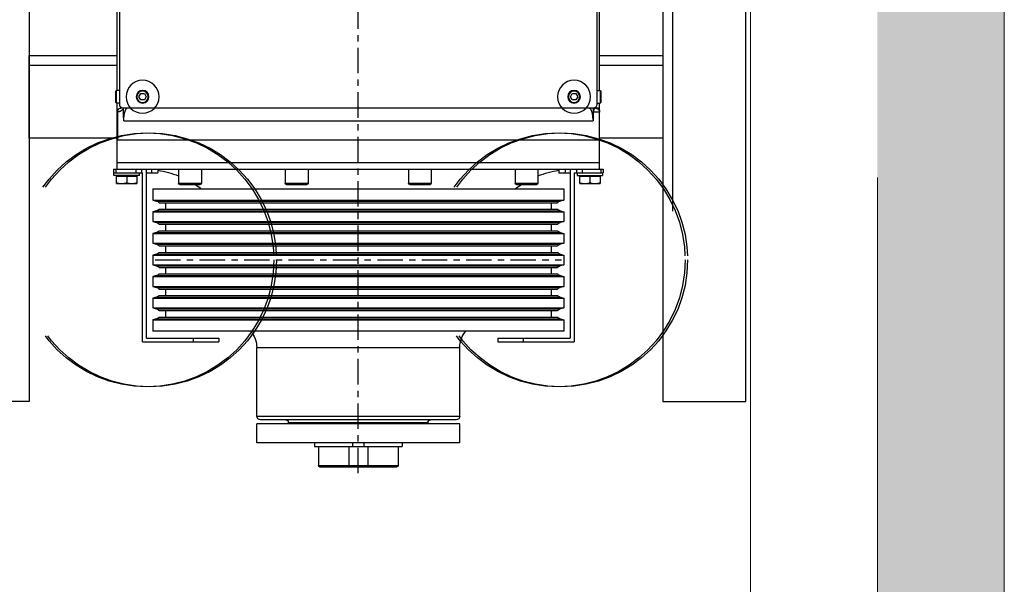
# Model space of a CAD drawing. Units: millimetres. Extents: x 0 to 210, y 0 to 297.
# Drawn here: x 177 to 193, y 243 to 252 of the extents above; entities that cross this region are included whole.
import ezdxf

# ---------------------------------------------------------------- set-up
doc = ezdxf.new("R2010")
doc.units = ezdxf.units.MM
doc.linetypes.add('EJES', pattern=[1.13, 0.8, -0.15, 0.03, -0.15])
doc.linetypes.add('TRAZOS', pattern=[0.75, 0.5, -0.25])
doc.layers.add('AUX', color=6, linetype='Continuous', plot=False)
for name, color, linetype in [('CONT3', 7, 'Continuous'), ('ENOR_trama 1', 8, 'Continuous'), ('EnorInstalacion', 183, 'Continuous'), ('PYR1', 5, 'EJES')]:
    doc.layers.add(name, color=color, linetype=linetype)
doc.layers.add('ENOR_muro', color=140, linetype='Continuous', lineweight=0)

# ---------------------------------------------------------------- blocks, each defined once
blk = doc.blocks.new('MAQUINA ZETATOP SM225.30-40_320x112_SUP_ESC25')
for p, q in [((2.404, 13.38), (2.404, 14.02)), ((2.636, 14.02), (2.404, 14.02)), ((2.636, 13.38), (2.636, 14.02)), ((2.66, 13.3), (2.66, 14.1)), ((2.74, 14.1), (2.66, 14.1)), ((2.74, 13.2), (2.74, 14.12)), ((2.86, 14.12), (2.74, 14.12)), ((2.86, 14.044), (2.74, 14.044)), ((2.86, -1.32), (2.86, 14.12)), ((2.86, 14), (3.78, 14)), ((3.06, 14), (3.06, -1.2)), ((3.78, -1.2), (3.78, 14.004)), ((3.78, 14.004), (4.66, 14.004)), ((3.78, 13.998), (4.66, 13.998)), ((4.66, 14.004), (4.66, 13.8)), ((4.676, 14.003), (4.674, 14.003)), ((4.674, 14.003), (4.674, 14.003)), ((4.721, 14), (4.94, 14)), ((4.78, 13.99), (4.78, 13.88)), ((4.94, 13.92), (4.94, 14.02)), ((5.34, 14.02), (4.94, 14.02)), ((5.32, 14.04), (4.96, 14.04)), ((5.34, 13.92), (5.34, 14.02)), ((5.34, 14), (10.82, 14)), ((2.636, 13.7), (2.433, 13.7)), ((4.38, -0.991), (4.38, 13.806)), ((4.66, 13.806), (4.38, 13.806)), ((4.78, 13.8), (4.505, 13.8)), ((4.78, 13.8), (4.78, -1)), ((11.26, 13.92), (4.9, 13.92)), ((2.404, 13.38), (2.636, 13.38)), ((2.86, 13.452), (2.74, 13.452)), ((-2.58, 10.8), (-2.58, 13.2)), ((2.74, 13.2), (-2.58, 13.2)), ((-2.46, 10.8), (-2.46, 13.08)), ((2.86, 13.08), (-2.46, 13.08)), ((2.74, 13.3), (2.66, 13.3)), ((2.86, 13.277), (2.74, 13.277)), ((2.74, 12.72), (2.74, 13.08)), ((5.14, 13.315), (5.04, 13.258)), ((5.04, 13.258), (5.04, 13.142)), ((5.04, 13.142), (5.14, 13.085)), ((5.24, 13.258), (5.14, 13.315)), ((5.14, 13.085), (5.24, 13.142)), ((5.24, 13.142), (5.24, 13.258)), ((-2.24, 12.88), (-2.24, -0.08)), ((-1.887, 12.88), (-2.24, 12.88)), ((-1.887, -0.08), (-1.887, 12.88)), ((-1.855, 12.762), (-1.887, 12.88)), ((-1.855, 0.038), (-1.855, 12.762)), ((-1.513, 12.88), (-1.545, 12.762)), ((-1.545, 0.038), (-1.545, 12.762)), ((-1.513, -0.08), (-1.513, 12.88)), ((-1.207, 12.88), (-1.513, 12.88)), ((-1.207, -0.08), (-1.207, 12.88)), ((-1.175, 12.762), (-1.207, 12.88)), ((-1.175, 0.038), (-1.175, 12.762)), ((-0.833, 12.88), (-0.865, 12.762)), ((-0.865, 0.038), (-0.865, 12.762)), ((-0.833, -0.08), (-0.833, 12.88)), ((-0.527, 12.88), (-0.833, 12.88)), ((-0.527, -0.08), (-0.527, 12.88)), ((-0.495, 12.762), (-0.527, 12.88)), ((-0.495, 0.038), (-0.495, 12.762)), ((-0.153, 12.88), (-0.185, 12.762)), ((-0.185, 0.038), (-0.185, 12.762)), ((-0.153, -0.08), (-0.153, 12.88)), ((0.153, 12.88), (-0.153, 12.88)), ((0.153, -0.08), (0.153, 12.88)), ((0.185, 12.762), (0.153, 12.88)), ((0.185, 0.038), (0.185, 12.762)), ((0.527, 12.88), (0.495, 12.762)), ((0.495, 0.038), (0.495, 12.762)), ((0.527, -0.08), (0.527, 12.88)), ((0.833, 12.88), (0.527, 12.88)), ((0.833, -0.08), (0.833, 12.88)), ((0.865, 12.762), (0.833, 12.88)), ((0.865, 0.038), (0.865, 12.762)), ((1.207, 12.88), (1.175, 12.762)), ((1.175, 0.038), (1.175, 12.762)), ((1.207, -0.08), (1.207, 12.88)), ((1.513, 12.88), (1.207, 12.88)), ((1.513, -0.08), (1.513, 12.88)), ((1.545, 12.762), (1.513, 12.88)), ((1.545, 0.038), (1.545, 12.762)), ((1.887, 12.88), (1.855, 12.762)), ((1.855, 0.038), (1.855, 12.762)), ((1.887, -0.08), (1.887, 12.88)), ((2.24, 12.88), (1.887, 12.88)), ((2.24, -0.08), (2.24, 12.88)), ((2.86, 12.92), (2.74, 12.92)), ((-1.803, 0.123), (-1.803, 12.677)), ((-1.597, 12.48), (-1.803, 12.48)), ((-1.597, 0.123), (-1.597, 12.677)), ((-1.123, 0.123), (-1.123, 12.677)), ((-0.917, 12.48), (-1.123, 12.48)), ((-0.917, 0.123), (-0.917, 12.677)), ((-0.443, 0.123), (-0.443, 12.677)), ((-0.237, 12.48), (-0.443, 12.48)), ((-0.237, 0.123), (-0.237, 12.677)), ((0.237, 0.123), (0.237, 12.677)), ((0.443, 12.48), (0.237, 12.48)), ((0.443, 0.123), (0.443, 12.677)), ((0.917, 0.123), (0.917, 12.677)), ((1.123, 12.48), (0.917, 12.48)), ((1.123, 0.123), (1.123, 12.677)), ((1.597, 0.123), (1.597, 12.677)), ((1.803, 12.48), (1.597, 12.48)), ((1.803, 0.123), (1.803, 12.677)), ((2.86, 12.72), (2.74, 12.72)), ((2.38, 11.383), (2.38, 12.023)), ((2.42, 11.343), (2.42, 12.063)), ((2.86, 12.063), (2.42, 12.063)), ((-2.46, 11.6), (-2.58, 11.6)), ((2.86, 11.343), (2.42, 11.343)), ((-2.46, 10.8), (-2.58, 10.8)), ((-5.76, 9.6), (-5.76, 3.2)), ((-5.76, 9.6), (-5.16, 9.6)), ((-5.16, 9.6), (-5.16, 3.2)), ((-5.04, 9.48), (-5.04, 3.32)), ((-4.92, 3.2), (-4.92, 9.6)), ((-4.92, 9.6), (-2.76, 9.6)), ((-2.76, 3.2), (-2.76, 9.6)), ((2.42, 7.981), (2.42, 8.701)), ((2.86, 8.701), (2.42, 8.701)), ((-5.16, 8.6), (-5.12, 8.6)), ((-5.12, 4.2), (-5.12, 8.6)), ((2.38, 8.021), (2.38, 8.661)), ((-5.88, 5.021), (-5.88, 7.779)), ((-5.76, 7.779), (-5.88, 7.779)), ((2.86, 7.981), (2.42, 7.981)), ((-6.52, 5.181), (-6.52, 7.619)), ((-6.48, 5.141), (-6.48, 7.659)), ((-5.88, 7.659), (-6.48, 7.659)), ((-5.88, 6.699), (-6.48, 6.699)), ((-5.76, 6.579), (-5.88, 6.579)), ((-5.76, 6.221), (-5.88, 6.221)), ((-5.88, 6.101), (-6.48, 6.101)), ((-5.88, 5.141), (-6.48, 5.141)), ((-5.76, 5.021), (-5.88, 5.021)), ((2.38, 4.139), (2.38, 4.779)), ((2.42, 4.099), (2.42, 4.819)), ((2.86, 4.819), (2.42, 4.819)), ((-5.16, 4.2), (-5.12, 4.2)), ((2.86, 4.099), (2.42, 4.099)), ((-5.76, 3.2), (-5.16, 3.2)), ((-4.92, 3.2), (-2.76, 3.2)), ((-2.58, -0.4), (-2.58, 2)), ((-2.46, 2), (-2.58, 2)), ((-2.46, -0.28), (-2.46, 2)), ((2.38, 0.777), (2.38, 1.417)), ((2.42, 0.737), (2.42, 1.457)), ((2.86, 1.457), (2.42, 1.457)), ((-2.46, 1.2), (-2.58, 1.2)), ((2.86, 0.737), (2.42, 0.737)), ((-1.597, 0.32), (-1.803, 0.32)), ((-0.917, 0.32), (-1.123, 0.32)), ((-0.237, 0.32), (-0.443, 0.32)), ((0.443, 0.32), (0.237, 0.32)), ((1.123, 0.32), (0.917, 0.32)), ((1.803, 0.32), (1.597, 0.32)), ((-1.855, 0.038), (-1.887, -0.08)), ((-1.513, -0.08), (-1.545, 0.038)), ((-1.175, 0.038), (-1.207, -0.08)), ((-0.833, -0.08), (-0.865, 0.038)), ((-0.495, 0.038), (-0.527, -0.08)), ((-0.153, -0.08), (-0.185, 0.038)), ((0.185, 0.038), (0.153, -0.08)), ((0.527, -0.08), (0.495, 0.038)), ((0.865, 0.038), (0.833, -0.08)), ((1.207, -0.08), (1.175, 0.038)), ((1.545, 0.038), (1.513, -0.08)), ((1.887, -0.08), (1.855, 0.038)), ((2.74, -0.28), (2.74, 0.08)), ((2.86, 0.08), (2.74, 0.08)), ((-2.46, -0.28), (2.86, -0.28)), ((-1.887, -0.08), (-2.24, -0.08)), ((-1.207, -0.08), (-1.513, -0.08)), ((-0.527, -0.08), (-0.833, -0.08)), ((0.153, -0.08), (-0.153, -0.08)), ((0.833, -0.08), (0.527, -0.08)), ((1.513, -0.08), (1.207, -0.08)), ((2.24, -0.08), (1.887, -0.08)), ((2.86, -0.12), (2.74, -0.12)), ((5.14, -0.285), (5.04, -0.342)), ((5.24, -0.342), (5.14, -0.285)), ((-2.58, -0.4), (2.74, -0.4)), ((2.636, -0.58), (2.404, -0.58)), ((2.404, -1.22), (2.404, -0.58)), ((2.636, -1.22), (2.636, -0.58)), ((2.66, -0.5), (2.74, -0.5)), ((2.66, -0.5), (2.66, -1.3)), ((2.74, -1.32), (2.74, -0.4)), ((2.86, -0.438), (2.74, -0.438)), ((2.86, -0.612), (2.74, -0.612)), ((5.04, -0.342), (5.04, -0.458)), ((5.04, -0.458), (5.14, -0.515)), ((5.14, -0.515), (5.24, -0.458)), ((5.24, -0.458), (5.24, -0.342)), ((2.636, -0.9), (2.433, -0.9)), ((2.404, -1.22), (2.636, -1.22)), ((2.86, -1.2), (4.94, -1.2)), ((4.66, -1.194), (3.78, -1.194)), ((4.477, -1), (4.78, -1)), ((4.66, -1.2), (4.66, -1.194)), ((4.9, -1.12), (11.26, -1.12)), ((4.94, -1.12), (4.94, -1.22)), ((4.94, -1.22), (5.34, -1.22)), ((4.96, -1.24), (5.32, -1.24)), ((5.34, -1.12), (5.34, -1.22)), ((5.34, -1.2), (10.82, -1.2)), ((2.66, -1.3), (2.74, -1.3)), ((2.86, -1.244), (2.74, -1.244)), ((2.86, -1.32), (2.74, -1.32))]:
    blk.add_line(p, q)
blk.add_lwpolyline([(4.721, 14), (4.709, 14), (4.692, 14.001), (4.676, 14.003)])
for centre, radius in [((5.14, 13.2), 0.2), ((5.14, 13.2), 0.18), ((5.14, -0.4), 0.2), ((5.14, -0.4), 0.18)]:
    blk.add_circle(centre, radius)
for centre, radius, start, end in [((2.66, 14.014), 0.024, 180, 270), ((4.66, 13.884), 0.12, 14.0501, 90), ((4.96, 14.02), 0.02, 90, 180), ((5.32, 14.02), 0.02, 0, 90), ((4.9, 13.8), 0.12, 90, 180), ((4.86, 13.88), 0.08, 180, 206.6342), ((2.66, 13.386), 0.024, 90, 180), ((-1.7, 12.8), 0.16, 193.6765, 230), ((-1.7, 12.8), 0.16, 310, 346.3235), ((-1.02, 12.8), 0.16, 193.6765, 230), ((-1.02, 12.8), 0.16, 310, 346.3235), ((-0.34, 12.8), 0.16, 193.6765, 230), ((-0.34, 12.8), 0.16, 310, 346.3235), ((0.34, 12.8), 0.16, 193.6765, 230), ((0.34, 12.8), 0.16, 310, 346.3235), ((1.02, 12.8), 0.16, 193.6765, 230), ((1.02, 12.8), 0.16, 310, 346.3235), ((1.7, 12.8), 0.16, 193.6765, 230), ((1.7, 12.8), 0.16, 310, 346.3235), ((-0.14, 13.173), 3, 338.274, 351.3085), ((2.42, 12.023), 0.04, 90, 180), ((-0.14, 13.173), 3, 322.516, 327.1445), ((2.42, 11.383), 0.04, 180, 270), ((-2.76, 10.4), 0.8, 270, 310.5889), ((-4.92, 9.48), 0.12, 90, 180), ((2.42, 8.661), 0.04, 90, 180), ((-5.12, 8.68), 0.08, 270, 0), ((2.42, 8.021), 0.04, 180, 270), ((-6.48, 7.619), 0.04, 90, 180), ((-6.48, 6.739), 0.04, 180, 270), ((-6.48, 6.061), 0.04, 90, 180), ((-6.48, 5.181), 0.04, 180, 270), ((2.42, 4.779), 0.04, 90, 180), ((-5.12, 4.12), 0.08, 0, 90), ((2.42, 4.139), 0.04, 180, 270), ((-4.92, 3.32), 0.12, 180, 270), ((-2.76, 2.4), 0.8, 49.4111, 90), ((-0.14, -0.373), 3, 32.8555, 37.484), ((2.42, 1.417), 0.04, 90, 180), ((2.42, 0.777), 0.04, 180, 270), ((-0.14, -0.373), 3, 8.6915, 21.726), ((-1.7, 0), 0.16, 130, 166.3235), ((-1.7, 0), 0.16, 13.6765, 50), ((-1.02, 0), 0.16, 130, 166.3235), ((-1.02, 0), 0.16, 13.6765, 50), ((-0.34, 0), 0.16, 130, 166.3235), ((-0.34, 0), 0.16, 13.6765, 50), ((0.34, 0), 0.16, 130, 166.3235), ((0.34, 0), 0.16, 13.6765, 50), ((1.02, 0), 0.16, 130, 166.3235), ((1.02, 0), 0.16, 13.6765, 50), ((1.7, 0), 0.16, 130, 166.3235), ((1.7, 0), 0.16, 13.6765, 50), ((2.66, -0.586), 0.024, 180, 270), ((2.66, -1.214), 0.024, 90, 180), ((4.66, -1.08), 0.12, 270, 0), ((4.9, -1), 0.12, 180, 270), ((4.86, -1.08), 0.08, 153.2156, 180.0006), ((4.96, -1.22), 0.02, 180, 270), ((5.32, -1.22), 0.02, 270, 0)]:
    blk.add_arc(centre, radius, start, end)
for points, start_tangent, end_tangent in [([(2.404, 13.86), (2.405, 13.891), (2.409, 13.923), (2.414, 13.955), (2.422, 13.987), (2.433, 14.02)], (0, 1), (0.316228, 0.948683)), ([(4.777, 13.91), (4.772, 13.924), (4.765, 13.938), (4.757, 13.951), (4.746, 13.963), (4.734, 13.973), (4.721, 13.982), (4.707, 13.989), (4.692, 13.994), (4.676, 13.997), (4.66, 13.998)], (-0.242292, 0.970203), (-1, 0)), ([(4.721, 14), (4.721, 14), (4.726, 13.999), (4.738, 13.998), (4.757, 13.995), (4.78, 13.99)], (0.194658, 0.980871), (0.975559, -0.219738)), ([(2.433, 13.7), (2.422, 13.733), (2.414, 13.765), (2.409, 13.797), (2.405, 13.829), (2.404, 13.86)], (-0.316228, 0.948683), (0, 1)), ([(2.404, 13.54), (2.405, 13.571), (2.409, 13.603), (2.414, 13.635), (2.422, 13.667), (2.433, 13.7)], (0, 1), (0.316228, 0.948683)), ([(4.505, 13.8), (4.465, 13.801), (4.423, 13.803), (4.38, 13.806)], (-1, 0.000006), (-0.99574, 0.092206)), ([(4.476, 13.787), (4.445, 13.791), (4.413, 13.797), (4.38, 13.806)], (-0.99736, 0.072613), (-0.956307, 0.292363)), ([(4.476, 13.787), (4.485, 13.794), (4.495, 13.799), (4.505, 13.8)], (0.734131, 0.679008), (1, 0.000002)), ([(4.78, 13.68), (4.776, 13.695), (4.765, 13.709), (4.748, 13.721), (4.73, 13.732), (4.709, 13.741), (4.687, 13.75), (4.664, 13.757), (4.64, 13.763), (4.617, 13.768), (4.593, 13.773), (4.569, 13.777), (4.546, 13.78), (4.522, 13.783), (4.499, 13.786), (4.476, 13.787)], (0.000063, 1), (-0.997361, 0.072608)), ([(4.78, 13.88), (4.779, 13.873), (4.778, 13.866), (4.775, 13.859), (4.771, 13.852), (4.767, 13.846), (4.762, 13.84), (4.756, 13.835), (4.75, 13.831), (4.744, 13.827), (4.738, 13.823), (4.731, 13.82), (4.724, 13.817), (4.716, 13.814), (4.708, 13.812), (4.7, 13.81), (4.692, 13.809), (4.684, 13.807), (4.676, 13.807), (4.668, 13.806), (4.66, 13.806)], (0.000011, -1), (-1, 0.000134)), ([(4.776, 13.913), (4.777, 13.909), (4.778, 13.905)], (0.242779, -0.970082), (0.263425, -0.96468)), ([(4.776, 13.913), (4.777, 13.911), (4.777, 13.91)], (0.242803, -0.970076), (0.000007, -1)), ([(4.778, 13.905), (4.778, 13.908), (4.777, 13.91)], (-0.275874, 0.961194), (-0.377429, 0.926038)), ([(4.78, 13.902), (4.779, 13.903), (4.778, 13.905)], (0, -1), (-0.27589, 0.961189)), ([(2.433, 13.38), (2.422, 13.413), (2.414, 13.445), (2.409, 13.477), (2.405, 13.509), (2.404, 13.54)], (-0.316228, 0.948683), (0, 1)), ([(2.404, -0.74), (2.405, -0.709), (2.409, -0.677), (2.414, -0.645), (2.422, -0.613), (2.433, -0.58)], (0, 1), (0.316228, 0.948683)), ([(2.433, -0.9), (2.422, -0.867), (2.414, -0.835), (2.409, -0.803), (2.405, -0.771), (2.404, -0.74)], (-0.316228, 0.948683), (0, 1)), ([(2.404, -1.06), (2.405, -1.029), (2.409, -0.997), (2.414, -0.965), (2.422, -0.933), (2.433, -0.9)], (0, 1), (0.316228, 0.948683)), ([(4.38, -0.991), (4.401, -0.991), (4.422, -0.99), (4.442, -0.989), (4.463, -0.988), (4.485, -0.987), (4.507, -0.985), (4.529, -0.982), (4.552, -0.979), (4.575, -0.976), (4.598, -0.972), (4.621, -0.967), (4.644, -0.962), (4.667, -0.956), (4.689, -0.949), (4.711, -0.941), (4.731, -0.931), (4.749, -0.921), (4.765, -0.909), (4.776, -0.895), (4.78, -0.88)], (1, 0.000042), (-0.000062, 1)), ([(2.433, -1.22), (2.422, -1.187), (2.414, -1.155), (2.409, -1.123), (2.405, -1.091), (2.404, -1.06)], (-0.316228, 0.948683), (0, 1)), ([(4.477, -1), (4.45, -0.999), (4.424, -0.998), (4.401, -0.995), (4.38, -0.991)], (-1, -0.000012), (-0.978411, 0.20667)), ([(4.781, -1.008), (4.777, -1.009), (4.765, -1.015), (4.754, -1.022), (4.743, -1.029), (4.732, -1.038), (4.723, -1.046), (4.713, -1.056), (4.704, -1.067), (4.695, -1.079), (4.687, -1.092), (4.68, -1.106), (4.673, -1.121), (4.668, -1.138), (4.664, -1.155), (4.661, -1.174), (4.66, -1.194)], (-0.915666, -0.401941), (-0.000022, -1)), ([(4.78, -1.08), (4.779, -1.096), (4.775, -1.112), (4.769, -1.127), (4.761, -1.142), (4.751, -1.155), (4.739, -1.166), (4.725, -1.176), (4.71, -1.184), (4.694, -1.189), (4.677, -1.193), (4.66, -1.194)], (0, -1), (-1, 0.000034))]:
    blk.add_spline(points, degree=3, dxfattribs=dict(start_tangent=start_tangent, end_tangent=end_tangent))
at = {"layer": 'AUX'}
for centre in [(5.14, 13.2), (5.14, -0.4)]:
    blk.add_circle(centre, 0.52, dxfattribs=at)
at = {"layer": 'PYR1'}
for p, q in [((0, 0), (0, 12.8)), ((-6.72, 6.4), (24.696, 6.4))]:
    blk.add_line(p, q, dxfattribs=at)
blk = doc.blocks.new('MA_1010_2AA_SM')
at = {"layer": 'ENOR_trama 1'}
h = blk.add_hatch(color=256, dxfattribs=at)
h.paths.add_polyline_path([(-0.05, 2.195), (-0.05, -0.1), (0.555, -0.1), (0.555, 0.095), (0.15, 0.095), (0.15, 0.6272), (0.072, 0.6272), (0.072, 1.45917), (0.15, 1.45917), (0.15, 1.995), (1.305, 1.995), (1.305, 2.195)])
h.paths.add_polyline_path([(1.805, 2.195), (1.805, 1.995), (2.25, 1.995), (2.35, 1.995), (2.35, 0.095), (2.25, 0.095), (1.455, 0.095), (1.455, -0.1), (2.45, -0.1), (2.45, 2.195)])
at = {"layer": 'CONT3', "linetype": 'TRAZOS', "ltscale": 0.5}
for centre in [(1.7765, 1.18), (2.1005, 1.18)]:
    blk.add_circle(centre, 0.1, dxfattribs=at)
at = {"layer": 'ENOR_muro', "ltscale": 20}
blk.add_lwpolyline([(-0.05, -0.1), (0.555, -0.1), (0.555, 0.095), (0.15, 0.095), (0.15, 1.995), (2.25, 1.995), (2.25, 0.095), (1.455, 0.095), (1.455, -0.1), (2.45, -0.1), (2.45, 2.195), (-0.05, 2.195), (-0.05, 2.195), (-0.05, 2.195), (-0.05, -0.1)], dxfattribs=at)
at = {"layer": 'ENOR_muro', "linetype": 'TRAZOS'}
blk.add_lwpolyline([(2.25, 1.995), (2.35, 1.995), (2.35, 0.095), (2.25, 0.095)], close=True, dxfattribs=at)
at = {"layer": 'EnorInstalacion', "linetype": 'TRAZOS'}
for p, q in [((2.18863, 1.7185), (2.18863, 1.0685)), ((1.68154, 1.3335), (1.751, 1.3335)), ((2.131, 1.3335), (2.181, 1.3335))]:
    blk.add_line(p, q, dxfattribs=at)
at = {"layer": 'EnorInstalacion'}
for points in [[(1.68154, 1.7185), (1.68154, 1.0685), (1.61627, 1.0685), (1.61627, 1.7185)], [(2.181, 1.7185), (2.181, 1.0685), (2.24627, 1.0685), (2.24627, 1.7185)]]:
    blk.add_lwpolyline(points, close=True, dxfattribs=at)
for points in [[(1.751, 1.27586), (1.68154, 1.27586), (1.68154, 1.34114), (1.751, 1.34114)], [(2.131, 1.34114), (2.181, 1.34114), (2.181, 1.27586), (2.13109, 1.27586)]]:
    blk.add_lwpolyline(points, dxfattribs=at)
at = {"layer": 'EnorInstalacion', "linetype": 'TRAZOS', "ltscale": 0.5}
for centre in [(1.7745, 1.18), (2.0985, 1.18)]:
    blk.add_circle(centre, 0.1, dxfattribs=at)
at = {"layer": 'EnorInstalacion', "xscale": -0.02499999999999147, "yscale": 0.02499999999999147, "zscale": 0.02499999999999147, "rotation": 270}
blk.add_blockref('MAQUINA ZETATOP SM225.30-40_320x112_SUP_ESC25', (1.781, 1.18), dxfattribs=at)
blk = doc.blocks.new('MA_1010_ficha 5')
at = {"layer": 'ENOR_muro', "xscale": 20, "yscale": 20, "zscale": 20}
blk.add_blockref('MA_1010_2AA_SM', (143.609, 224.493), dxfattribs=at)

msp = doc.modelspace()

# ---------------------------------------------------------------- block references
at = {"layer": 'ENOR_muro'}
msp.add_blockref('MA_1010_ficha 5', (0, 0), dxfattribs=at)

doc.saveas('drawing.dxf')
